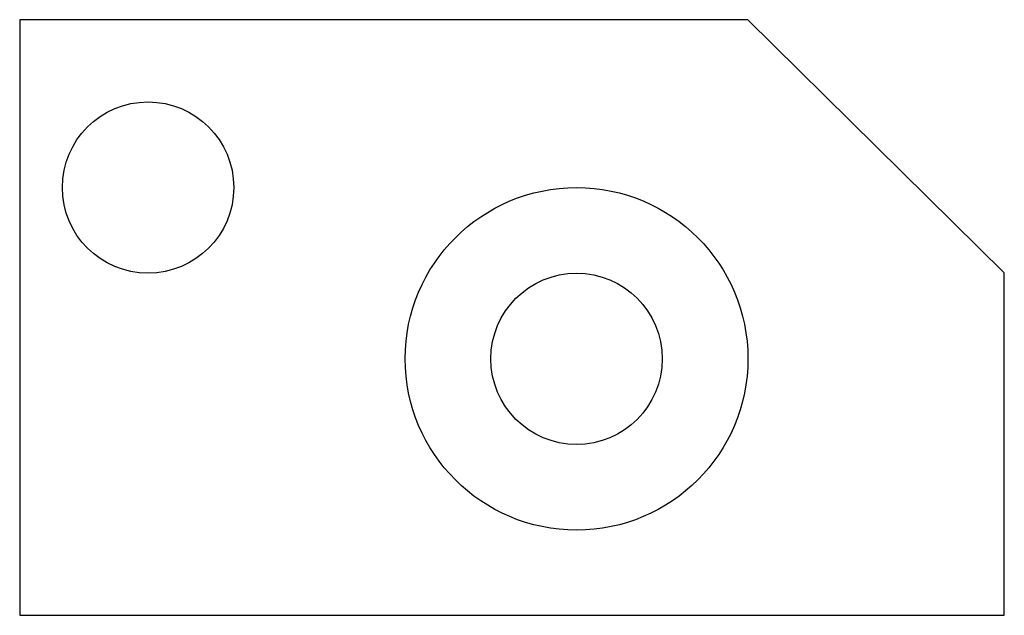
# Model space of a CAD drawing. Units: inches. Extents: x 11.75 to 17.5, y 7.5 to 10.98.
import ezdxf

# ---------------------------------------------------------------- set-up
doc = ezdxf.new("R2010")
doc.units = ezdxf.units.IN
doc.header["$MEASUREMENT"] = 0

msp = doc.modelspace()

# ---------------------------------------------------------------- linework, layer by layer
for p, q in [((15.9988, 10.9801), (11.7512, 10.9801)), ((11.7512, 10.9801), (11.7512, 7.5023)), ((17.4957, 9.5023), (15.9988, 10.9801)), ((17.4957, 7.5023), (17.4957, 9.5023)), ((11.7512, 7.5023), (11.9944, 7.5023)), ((11.9944, 7.5023), (11.9944, 7.5023)), ((11.9944, 7.5023), (17.4957, 7.5023))]:
    msp.add_line(p, q)
for centre, radius in [((12.5, 10), 0.5), ((15, 9), 1), ((15, 9), 0.5)]:
    msp.add_circle(centre, radius)

doc.saveas('drawing.dxf')
